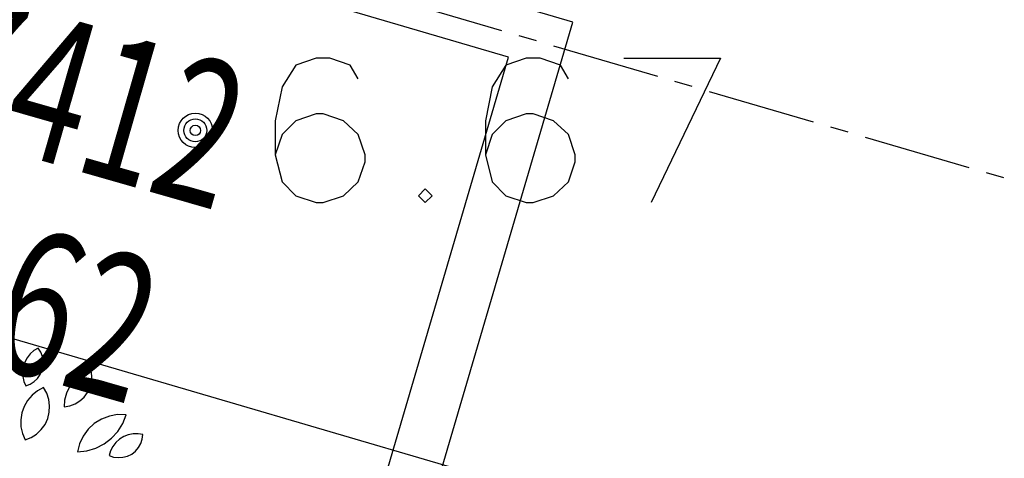
# Model space of a CAD drawing. Units: inches. Extents: x -18501503 to 1141131, y -17089507 to 171352.
# Drawn here: x 218377 to 219742, y 51539 to 52147 of the extents above; entities that cross this region are included whole.
import ezdxf

# ---------------------------------------------------------------- set-up
doc = ezdxf.new("R2010")
doc.units = ezdxf.units.IN
doc.header["$MEASUREMENT"] = 0
doc.linetypes.add('CENTER2', pattern=[1.125, 0.75, -0.125, 0.125, -0.125])
doc.linetypes.add('CONTINOUS', pattern=[0])
for name, color, linetype in [('0S-定位坐标', 2, 'CENTER2'), ('0S-设计给水管', 6, 'Continuous'), ('0S-道路', 3, 'Continuous'), ('0S-道路中心线', 1, 'CENTER2'), ('层2', 7, 'Continuous'), ('绿化植物', 1, 'Continuous')]:
    doc.layers.add(name, color=color, linetype=linetype)
doc.styles.add('DIM', font='simplex.shx', dxfattribs={"width": 0.7, "bigfont": 'hztxt.shx'})

# ---------------------------------------------------------------- blocks, each defined once
blk = doc.blocks.new('总平0504')
at = {"layer": '0S-定位坐标', "color": 62, "linetype": 'CONTINOUS'}
blk.add_lwpolyline([(93603.2381, 85708.255), (93594.6429, 85710.7774), (93593.3954, 85706.5263), (93601.9905, 85704.004)], close=True, dxfattribs=at)
at = {"layer": '0S-定位坐标', "color": 110, "linetype": 'CONTINOUS'}
blk.add_lwpolyline([(93602.7913, 85708.011), (93594.887, 85710.3306), (93593.8422, 85706.7704), (93601.7465, 85704.4508)], close=True, dxfattribs=at)
at = {"layer": '0S-道路'}
blk.add_lwpolyline([(93582.3401, 85707.6538), (93582.9776, 85709.8261, -0.414214), (93584.2187, 85710.504), (93609.4324, 85703.1047, -0.414214), (93610.1104, 85701.8636), (93609.5416, 85699.9253)], format="xyb", dxfattribs=at)
at = {"layer": '0S-道路中心线'}
blk.add_line((93564.2423, 85719.4959), (93675.0885, 85686.9665), dxfattribs=at)
at = {"layer": '层2', "color": 252, "linetype": 'Continuous'}
for p, q in [((93603.592, 85708.004), (93604.261, 85708.004)), ((93604.261, 85708.004), (93603.781, 85707.004))]:
    blk.add_line(p, q, dxfattribs=at)
for points in [[(93601.75, 85707.862), (93601.695, 85707.957), (93601.553, 85708.004), (93601.458, 85708.004), (93601.317, 85707.957), (93601.222, 85707.807), (93601.175, 85707.571), (93601.175, 85707.335), (93601.222, 85707.146), (93601.317, 85707.051), (93601.458, 85707.004), (93601.506, 85707.004), (93601.647, 85707.051), (93601.75, 85707.146), (93601.797, 85707.287), (93601.797, 85707.335), (93601.75, 85707.476), (93601.647, 85707.571), (93601.506, 85707.618), (93601.458, 85707.618), (93601.317, 85707.571), (93601.222, 85707.476), (93601.175, 85707.335)], [(93603.207, 85707.862), (93603.152, 85707.957), (93603.01, 85708.004), (93602.915, 85708.004), (93602.774, 85707.957), (93602.679, 85707.807), (93602.632, 85707.571), (93602.632, 85707.335), (93602.679, 85707.146), (93602.774, 85707.051), (93602.915, 85707.004), (93602.963, 85707.004), (93603.104, 85707.051), (93603.207, 85707.146), (93603.254, 85707.287), (93603.254, 85707.335), (93603.207, 85707.476), (93603.104, 85707.571), (93602.963, 85707.618), (93602.915, 85707.618), (93602.774, 85707.571), (93602.679, 85707.476), (93602.632, 85707.335)], [(93602.215, 85707.098), (93602.167, 85707.051), (93602.215, 85707.004), (93602.262, 85707.051), (93602.215, 85707.098)]]:
    blk.add_lwpolyline(points, dxfattribs=at)
for centre, radius in [((93600.6212, 85707.5042), 0.12), ((93600.6211, 85707.5041), 0.0792), ((93600.6211, 85707.5041), 0.036)]:
    blk.add_circle(centre, radius, dxfattribs=at)
at = {"layer": '绿化植物', "color": 9}
for p, q in [((93599.5023, 85705.9764), (93599.4767, 85705.9538)), ((93599.5315, 85705.9941), (93599.5023, 85705.9764)), ((93599.549, 85705.9668), (93599.5315, 85705.9941)), ((93599.5609, 85705.9365), (93599.549, 85705.9668)), ((93599.4394, 85705.8969), (93599.4288, 85705.8644)), ((93599.4555, 85705.927), (93599.4394, 85705.8969)), ((93599.4767, 85705.9538), (93599.4555, 85705.927)), ((93599.5666, 85705.9045), (93599.5609, 85705.9365)), ((93599.566, 85705.872), (93599.5666, 85705.9045)), ((93599.4288, 85705.8644), (93599.4243, 85705.8305)), ((93599.4243, 85705.8305), (93599.4258, 85705.7964)), ((93599.5461, 85705.8105), (93599.559, 85705.8403)), ((93599.559, 85705.8403), (93599.566, 85705.872)), ((93599.9001, 85705.8377), (93599.8545, 85705.8212)), ((93599.9041, 85705.7987), (93599.9001, 85705.8377)), ((93599.4258, 85705.7964), (93599.4333, 85705.7631)), ((93599.4333, 85705.7631), (93599.4466, 85705.7316)), ((93599.4769, 85705.7436), (93599.5042, 85705.7612)), ((93599.5042, 85705.7612), (93599.5276, 85705.7838)), ((93599.5276, 85705.7838), (93599.5461, 85705.8105)), ((93599.777, 85705.7636), (93599.748, 85705.7247)), ((93599.8129, 85705.7962), (93599.777, 85705.7636)), ((93599.8545, 85705.8212), (93599.8129, 85705.7962)), ((93599.8904, 85705.7216), (93599.9009, 85705.7595)), ((93599.9009, 85705.7595), (93599.9041, 85705.7987)), ((93599.4466, 85705.7316), (93599.4769, 85705.7436)), ((93599.5263, 85705.6969), (93599.4891, 85705.6669)), ((93599.5684, 85705.7197), (93599.5263, 85705.6969)), ((93599.5906, 85705.6808), (93599.5684, 85705.7197)), ((93599.748, 85705.7247), (93599.7272, 85705.6809)), ((93599.8732, 85705.6863), (93599.8904, 85705.7216)), ((93599.458, 85705.6305), (93599.4341, 85705.589)), ((93599.4891, 85705.6669), (93599.458, 85705.6305)), ((93599.6051, 85705.6384), (93599.5906, 85705.6808)), ((93599.6112, 85705.594), (93599.6051, 85705.6384)), ((93599.7152, 85705.6339), (93599.7125, 85705.5855)), ((93599.7272, 85705.6809), (93599.7152, 85705.6339)), ((93599.7876, 85705.6072), (93599.8209, 85705.6281)), ((93599.8209, 85705.6281), (93599.8498, 85705.6548)), ((93599.8498, 85705.6548), (93599.8732, 85705.6863)), ((93599.4341, 85705.589), (93599.4181, 85705.5439)), ((93599.6088, 85705.5493), (93599.6112, 85705.594)), ((93599.7125, 85705.5855), (93599.751, 85705.5929)), ((93599.751, 85705.5929), (93599.7876, 85705.6072)), ((93599.4181, 85705.5439), (93599.4107, 85705.4967)), ((93599.4107, 85705.4967), (93599.4121, 85705.4488)), ((93599.5791, 85705.4652), (93599.598, 85705.5058)), ((93599.598, 85705.5058), (93599.6088, 85705.5493)), ((93599.9703, 85705.5017), (93599.9207, 85705.4706)), ((93600.025, 85705.5226), (93599.9703, 85705.5017)), ((93600.0826, 85705.5327), (93600.025, 85705.5226)), ((93600.1411, 85705.5315), (93600.0826, 85705.5327)), ((93600.1175, 85705.4713), (93600.1411, 85705.5315)), ((93599.4121, 85705.4488), (93599.4222, 85705.4021)), ((93599.5203, 85705.3982), (93599.5529, 85705.4288)), ((93599.5529, 85705.4288), (93599.5791, 85705.4652)), ((93599.878, 85705.4307), (93599.8437, 85705.3833)), ((93599.9207, 85705.4706), (93599.878, 85705.4307)), ((93600.0401, 85705.3684), (93600.0835, 85705.4163)), ((93600.0835, 85705.4163), (93600.1175, 85705.4713)), ((93599.4222, 85705.4021), (93599.4406, 85705.3579)), ((93599.4406, 85705.3579), (93599.4824, 85705.3742)), ((93599.4824, 85705.3742), (93599.5203, 85705.3982)), ((93599.8437, 85705.3833), (93599.8192, 85705.3302)), ((93599.9889, 85705.329), (93600.0401, 85705.3684)), ((93600.0956, 85705.3617), (93600.0703, 85705.3387)), ((93600.1245, 85705.3799), (93600.0956, 85705.3617)), ((93600.1562, 85705.3926), (93600.1245, 85705.3799)), ((93600.1897, 85705.3995), (93600.1562, 85705.3926)), ((93600.2238, 85705.4003), (93600.1897, 85705.3995)), ((93600.2576, 85705.3951), (93600.2238, 85705.4003)), ((93600.243, 85705.3321), (93600.2534, 85705.3629)), ((93600.2534, 85705.3629), (93600.2576, 85705.3951)), ((93599.8192, 85705.3302), (93599.8052, 85705.2734)), ((93599.8052, 85705.2734), (93599.8695, 85705.2807)), ((93599.8695, 85705.2807), (93599.9314, 85705.2994)), ((93599.9314, 85705.2994), (93599.9889, 85705.329)), ((93600.0339, 85705.2812), (93600.0239, 85705.2486)), ((93600.0495, 85705.3116), (93600.0339, 85705.2812)), ((93600.0703, 85705.3387), (93600.0495, 85705.3116)), ((93600.1798, 85705.2595), (93600.2055, 85705.2794)), ((93600.2055, 85705.2794), (93600.2269, 85705.3039)), ((93600.2269, 85705.3039), (93600.243, 85705.3321)), ((93600.0239, 85705.2486), (93600.0547, 85705.2383)), ((93600.0547, 85705.2383), (93600.0869, 85705.2342)), ((93600.0869, 85705.2342), (93600.1193, 85705.2365)), ((93600.1193, 85705.2365), (93600.1507, 85705.2451)), ((93600.1507, 85705.2451), (93600.1798, 85705.2595))]:
    blk.add_line(p, q, dxfattribs=at)
at = {"layer": '0S-定位坐标', "linetype": 'CONTINOUS', "style": 'DIM', "width": 0.7}
for s, p in [('X=85702.7412', (93594.8983, 85708.6292)), ('Y=93599.9462', (93594.3335, 85707.2736))]:
    blk.add_text(s, height=1, rotation=344, dxfattribs=at).set_placement(p)
at = {"layer": '绿化植物', "color": 9, "style": 'DIM', "oblique": 359.99998, "width": 1.000005, "flags": 1}
for tag, p in [('XVALUE', (93562.5041, 85723.9588)), ('YVALUE', (93562.5041, 85723.9588)), ('XVALUE', (93561.9639, 85722.1181)), ('YVALUE', (93561.9639, 85722.1181)), ('XVALUE', (93561.362, 85720.0668)), ('YVALUE', (93561.362, 85720.0668)), ('XVALUE', (93560.5739, 85717.8505)), ('YVALUE', (93560.5739, 85717.8505)), ('XVALUE', (93559.9165, 85715.6104)), ('YVALUE', (93559.9165, 85715.6104)), ('XVALUE', (93568.1038, 85713.6959)), ('YVALUE', (93568.1038, 85713.6959)), ('XVALUE', (93559.2341, 85713.2851)), ('YVALUE', (93559.2341, 85713.2851)), ('XVALUE', (93566.1573, 85712.9582)), ('YVALUE', (93566.1573, 85712.9582)), ('XVALUE', (93558.5728, 85711.0315)), ('YVALUE', (93558.5728, 85711.0315)), ('XVALUE', (93565.155, 85710.6768)), ('YVALUE', (93565.155, 85710.6768)), ('XVALUE', (93557.8904, 85708.7063)), ('YVALUE', (93557.8904, 85708.7063)), ('XVALUE', (93564.4937, 85708.4232)), ('YVALUE', (93564.4937, 85708.4232)), ('XVALUE', (93557.208, 85706.381)), ('YVALUE', (93557.208, 85706.381)), ('XVALUE', (93563.7612, 85705.8414)), ('YVALUE', (93563.7612, 85705.8414)), ('XVALUE', (93556.5467, 85704.1275)), ('YVALUE', (93556.5467, 85704.1275)), ('XVALUE', (93563.0999, 85703.5878)), ('YVALUE', (93563.0999, 85703.5878)), ('XVALUE', (93555.9348, 85701.776)), ('YVALUE', (93555.9348, 85701.776)), ('XVALUE', (93562.4175, 85701.2626)), ('YVALUE', (93562.4175, 85701.2626)), ('XVALUE', (93618.3724, 85700.4011)), ('YVALUE', (93618.3724, 85700.4011)), ('XVALUE', (93620.7105, 85699.675)), ('YVALUE', (93620.7105, 85699.675)), ('XVALUE', (93555.2629, 85699.4532)), ('YVALUE', (93555.2629, 85699.4532)), ('XVALUE', (93622.9878, 85699.0997)), ('YVALUE', (93622.9878, 85699.0997)), ('XVALUE', (93625.3259, 85698.3736)), ('YVALUE', (93625.3259, 85698.3736)), ('XVALUE', (93627.6032, 85697.7983)), ('YVALUE', (93627.6032, 85697.7983)), ('XVALUE', (93554.5777, 85697.2066)), ('YVALUE', (93554.5777, 85697.2066)), ('XVALUE', (93629.406, 85696.517)), ('YVALUE', (93629.406, 85696.517)), ('XVALUE', (93553.8953, 85694.8814)), ('YVALUE', (93553.8953, 85694.8814)), ('XVALUE', (93630.3456, 85694.5161)), ('YVALUE', (93630.3456, 85694.5161)), ('XVALUE', (93553.213, 85692.5561)), ('YVALUE', (93553.213, 85692.5561)), ('XVALUE', (93630.4, 85692.4144)), ('YVALUE', (93630.4, 85692.4144)), ('XVALUE', (93636.9057, 85690.9358)), ('YVALUE', (93636.9057, 85690.9358)), ('XVALUE', (93552.5516, 85690.3026)), ('YVALUE', (93552.5516, 85690.3026)), ('XVALUE', (93559.2565, 85690.2675)), ('YVALUE', (93559.2565, 85690.2675)), ('XVALUE', (93636.2943, 85688.7172)), ('YVALUE', (93636.2943, 85688.7172)), ('XVALUE', (93551.8692, 85687.9773)), ('YVALUE', (93551.8692, 85687.9773)), ('XVALUE', (93551.1869, 85685.6521)), ('YVALUE', (93551.1869, 85685.6521)), ('XVALUE', (93634.7365, 85683.8274)), ('YVALUE', (93634.7365, 85683.8274)), ('XVALUE', (93550.5255, 85683.3985)), ('YVALUE', (93550.5255, 85683.3985)), ('XVALUE', (93634.0445, 85681.4456)), ('YVALUE', (93634.0445, 85681.4456)), ('XVALUE', (93549.8431, 85681.0733)), ('YVALUE', (93549.8431, 85681.0733)), ('XVALUE', (93549.1608, 85678.748)), ('YVALUE', (93549.1608, 85678.748)), ('XVALUE', (93556.8921, 85676.9494)), ('YVALUE', (93556.8921, 85676.9494)), ('XVALUE', (93548.4994, 85676.4944)), ('YVALUE', (93548.4994, 85676.4944)), ('XVALUE', (93547.817, 85674.1692)), ('YVALUE', (93547.817, 85674.1692)), ('XVALUE', (93547.1347, 85671.8439)), ('YVALUE', (93547.1347, 85671.8439)), ('XVALUE', (93546.4733, 85669.5904)), ('YVALUE', (93546.4733, 85669.5904)), ('XVALUE', (93545.7909, 85667.2651)), ('YVALUE', (93545.7909, 85667.2651)), ('XVALUE', (93545.1296, 85665.0115)), ('YVALUE', (93545.1296, 85665.0115)), ('XVALUE', (93633.3563, 85663.4998)), ('YVALUE', (93633.3563, 85663.4998)), ('XVALUE', (93544.4472, 85662.6863)), ('YVALUE', (93544.4472, 85662.6863)), ('XVALUE', (93554.0404, 85661.5883)), ('YVALUE', (93554.0404, 85661.5883)), ('XVALUE', (93632.6934, 85661.241)), ('YVALUE', (93632.6934, 85661.241)), ('XVALUE', (93556.537, 85660.8557)), ('YVALUE', (93556.537, 85660.8557)), ('XVALUE', (93543.7649, 85660.361)), ('YVALUE', (93543.7649, 85660.361)), ('XVALUE', (93558.8468, 85660.1778)), ('YVALUE', (93558.8468, 85660.1778)), ('XVALUE', (93560.7491, 85659.6195)), ('YVALUE', (93560.7491, 85659.6195)), ('XVALUE', (93543.1035, 85658.1075)), ('YVALUE', (93543.1035, 85658.1075)), ('XVALUE', (93547.1397, 85648.4721)), ('YVALUE', (93547.1397, 85648.4721)), ('XVALUE', (93628.8947, 85648.4277)), ('YVALUE', (93628.8947, 85648.4277)), ('XVALUE', (93549.8615, 85647.348)), ('YVALUE', (93549.8615, 85647.348)), ('XVALUE', (93628.2691, 85646.1519)), ('YVALUE', (93628.2691, 85646.1519)), ('XVALUE', (93620.9264, 85644.722)), ('YVALUE', (93620.9264, 85644.722)), ('XVALUE', (93627.581, 85643.8073)), ('YVALUE', (93627.581, 85643.8073)), ('XVALUE', (93618.9839, 85642.9997)), ('YVALUE', (93618.9839, 85642.9997)), ('XVALUE', (93563.0132, 85641.0691)), ('YVALUE', (93563.0132, 85641.0691)), ('XVALUE', (93564.9607, 85640.1348)), ('YVALUE', (93564.9607, 85640.1348)), ('XVALUE', (93566.8931, 85639.3921)), ('YVALUE', (93566.8931, 85639.3921)), ('XVALUE', (93569.2452, 85638.4592)), ('YVALUE', (93569.2452, 85638.4592)), ('XVALUE', (93602.8464, 85638.4368)), ('YVALUE', (93602.8464, 85638.4368)), ('XVALUE', (93632.0643, 85638.379)), ('YVALUE', (93632.0643, 85638.379)), ('XVALUE', (93604.913, 85637.8303)), ('YVALUE', (93604.913, 85637.8303)), ('XVALUE', (93635.3033, 85637.5356)), ('YVALUE', (93635.3033, 85637.5356)), ('XVALUE', (93571.2494, 85637.4502)), ('YVALUE', (93571.2494, 85637.4502)), ('XVALUE', (93606.9881, 85637.253)), ('YVALUE', (93606.9881, 85637.253)), ('XVALUE', (93638.5734, 85636.5008)), ('YVALUE', (93638.5734, 85636.5008)), ('XVALUE', (93573.1709, 85636.4467)), ('YVALUE', (93573.1709, 85636.4467)), ('XVALUE', (93641.4447, 85635.6668)), ('YVALUE', (93641.4447, 85635.6668)), ('XVALUE', (93643.6344, 85635.2394)), ('YVALUE', (93643.6344, 85635.2394)), ('XVALUE', (93575.7163, 85635.1862)), ('YVALUE', (93575.7163, 85635.1862)), ('XVALUE', (93577.6074, 85634.4774)), ('YVALUE', (93577.6074, 85634.4774)), ('XVALUE', (93579.6799, 85633.4086)), ('YVALUE', (93579.6799, 85633.4086)), ('XVALUE', (93581.5754, 85632.5917)), ('YVALUE', (93581.5754, 85632.5917))]:
    blk.add_attdef(tag, p, '', height=0.0000117, rotation=95.67008, dxfattribs=at)
at = {"layer": '绿化植物', "color": 9, "text_generation_flag": 4, "width": 0.800001, "flags": 9}
for tag, p in [('XSIZE', (93658.5586, 85683.4574)), ('YSIZE', (93658.5595, 85683.4697)), ('XSIZE', (93657.0555, 85677.3765)), ('YSIZE', (93657.0563, 85677.3888)), ('XSIZE', (93655.8867, 85670.9753)), ('YSIZE', (93655.8876, 85670.9876)), ('XSIZE', (93654.9977, 85664.2239)), ('YSIZE', (93654.9986, 85664.2362)), ('XSIZE', (93654.1629, 85657.7849)), ('YSIZE', (93654.1638, 85657.7972)), ('XSIZE', (93652.7012, 85651.1987)), ('YSIZE', (93652.7021, 85651.211)), ('XSIZE', (93651.7358, 85645.0289)), ('YSIZE', (93651.7367, 85645.0412)), ('XSIZE', (93648.5222, 85620.3614)), ('YSIZE', (93648.5231, 85620.3737)), ('XSIZE', (93647.5568, 85614.1916)), ('YSIZE', (93647.5577, 85614.2039)), ('XSIZE', (93628.9011, 85612.1353)), ('YSIZE', (93628.9019, 85612.1476)), ('XSIZE', (93634.6541, 85609.5564)), ('YSIZE', (93634.6549, 85609.5687)), ('XSIZE', (93646.1976, 85607.79)), ('YSIZE', (93646.1985, 85607.8023)), ('XSIZE', (93640.408, 85606.8037)), ('YSIZE', (93640.4088, 85606.816))]:
    blk.add_attdef(tag, p, '', height=0.0013, rotation=85.99996, dxfattribs=at)

msp = doc.modelspace()

# ---------------------------------------------------------------- block references
at = {"layer": '0S-设计给水管', "color": 2, "linetype": 'CONTINOUS', "xscale": 200, "yscale": 200, "zscale": 200}
msp.add_blockref('总平0504', (-18501503.3, -17089507.2), dxfattribs=at)

doc.saveas('drawing.dxf')
